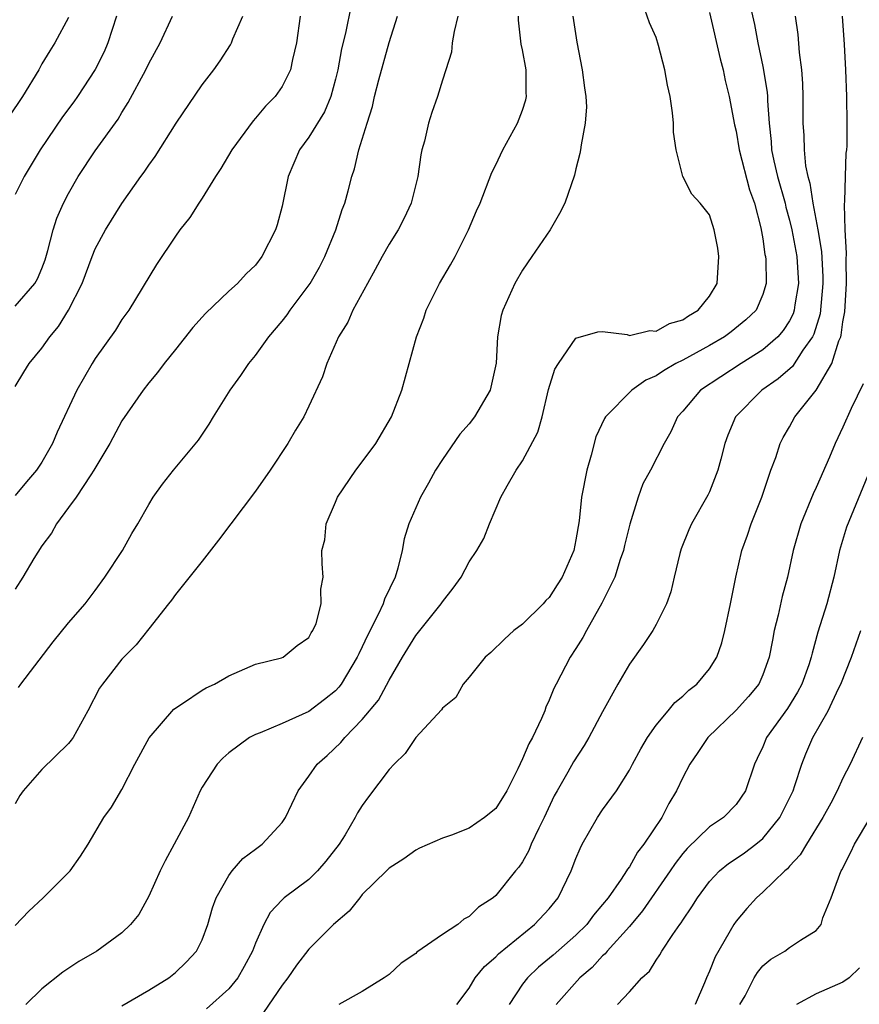
# Model space of a CAD drawing. Units: inches. Extents: x 2592000 to 2595000, y 1506000 to 1509000.
# Drawn here: x 2592113 to 2592176, y 1506671 to 1506745 of the extents above; entities that cross this region are included whole.
import ezdxf

# ---------------------------------------------------------------- set-up
doc = ezdxf.new("R2010")
doc.units = ezdxf.units.IN
doc.header["$MEASUREMENT"] = 0
doc.layers.add('LD25921506_2ft', color=110, linetype='Continuous')

msp = doc.modelspace()

# ---------------------------------------------------------------- linework, layer by layer
at = {"layer": 'LD25921506_2ft'}
for points, elevation in [([(2592138.163, 1506745.837), (2592137.743, 1506743.743), (2592137.442, 1506742.558), (2592137.175, 1506741), (2592137, 1506740.285), (2592136.648, 1506739), (2592136.159, 1506737.841), (2592135, 1506735.959), (2592134.29, 1506735), (2592133.446, 1506733), (2592133, 1506730.779), (2592132.627, 1506729.373), (2592132.509, 1506729), (2592131.482, 1506727), (2592131, 1506726.375), (2592130.289, 1506725.711), (2592129.643, 1506725), (2592129, 1506724.417), (2592127.251, 1506722.749), (2592127, 1506722.474), (2592126.316, 1506721.685), (2592125, 1506720.058), (2592124.157, 1506719), (2592123.672, 1506718.329), (2592123, 1506717.54), (2592122.59, 1506717), (2592121, 1506714.704), (2592120.088, 1506713), (2592118.898, 1506711), (2592118.656, 1506710.656), (2592117.565, 1506709), (2592117, 1506708.208), (2592116.104, 1506707), (2592115.716, 1506706.284), (2592115, 1506705.346), (2592114.403, 1506704.403), (2592113.581, 1506703), (2592113, 1506702.106)], 8348), ([(2592121, 1506670.908), (2592123, 1506672.065), (2592124.504, 1506673), (2592125, 1506673.396), (2592125.817, 1506674.183), (2592126.584, 1506675), (2592127, 1506675.853), (2592127.433, 1506677), (2592127.77, 1506678.231), (2592128.057, 1506679), (2592129, 1506680.657), (2592129.255, 1506681), (2592130.057, 1506681.943), (2592131, 1506682.627), (2592131.206, 1506682.794), (2592131.51, 1506683), (2592133, 1506684.639), (2592133.248, 1506685), (2592134.184, 1506687), (2592135, 1506688.095), (2592135.626, 1506689), (2592136.355, 1506689.646), (2592137.38, 1506690.62), (2592137.681, 1506691), (2592139, 1506692.335), (2592140.201, 1506693.799), (2592141, 1506695.287), (2592142.011, 1506697), (2592143, 1506698.625), (2592144.9, 1506701), (2592145, 1506701.165), (2592145.814, 1506702.186), (2592146.4, 1506703), (2592147, 1506704.136), (2592147.577, 1506705), (2592148.096, 1506705.904), (2592148.52, 1506707), (2592149.386, 1506709), (2592149.851, 1506709.851), (2592150.518, 1506711), (2592151, 1506711.706), (2592152.146, 1506713.854), (2592152.467, 1506715), (2592152.955, 1506717.045), (2592153.426, 1506718.574), (2592153.687, 1506719), (2592155, 1506720.902), (2592156.628, 1506721.372), (2592157, 1506721.389), (2592158.836, 1506721.164), (2592159, 1506721.105), (2592160.539, 1506721.461), (2592161, 1506721.409), (2592162.017, 1506721.983), (2592163, 1506722.264), (2592163.439, 1506722.56), (2592164.156, 1506723), (2592165, 1506724.041), (2592165.582, 1506725), (2592165.708, 1506727), (2592165.63, 1506727.631), (2592165.344, 1506729), (2592165, 1506730.122), (2592164.295, 1506731), (2592163.669, 1506731.669), (2592163, 1506733.001), (2592162.518, 1506735), (2592162.31, 1506736.309), (2592162.311, 1506737), (2592162.234, 1506737.766), (2592162.045, 1506739), (2592161.851, 1506739.85), (2592161.667, 1506741), (2592161.194, 1506742.806), (2592161, 1506743.399), (2592160.514, 1506744.514), (2592159.99, 1506746.01)], 8338), ([(2592168.002, 1506745.998), (2592168.371, 1506744.371), (2592168.629, 1506743), (2592169, 1506741.243), (2592169.32, 1506739.32), (2592169.343, 1506739), (2592169.344, 1506738.656), (2592169.46, 1506737), (2592169.62, 1506735.62), (2592169.65, 1506735), (2592169.813, 1506734.187), (2592170.098, 1506733), (2592170.661, 1506731), (2592170.718, 1506730.718), (2592171, 1506729.738), (2592171.177, 1506729), (2592171.535, 1506727), (2592171.66, 1506725), (2592171.399, 1506723.399), (2592171.355, 1506723), (2592171.272, 1506722.727), (2592171, 1506722.206), (2592170.527, 1506721.473), (2592170.121, 1506721), (2592169, 1506720.019), (2592167.362, 1506719), (2592164.321, 1506717), (2592163, 1506715.436), (2592162.599, 1506715), (2592162.112, 1506713.888), (2592161.6, 1506713), (2592160.573, 1506711), (2592160, 1506710), (2592159.649, 1506709), (2592159.029, 1506706.971), (2592158.63, 1506705.37), (2592158.556, 1506705), (2592158.314, 1506704.314), (2592157.909, 1506703), (2592156.951, 1506701.049), (2592155.783, 1506699), (2592155.509, 1506698.49), (2592155, 1506697.67), (2592154.561, 1506697), (2592153.517, 1506695), (2592153.348, 1506694.652), (2592153, 1506693.781), (2592152.744, 1506693.256), (2592152.663, 1506693), (2592152.419, 1506692.419), (2592151.743, 1506691), (2592151.473, 1506690.527), (2592151, 1506689.387), (2592150.637, 1506688.637), (2592149.824, 1506687), (2592149, 1506685.681), (2592148.158, 1506685), (2592147, 1506684.214), (2592145.676, 1506683.676), (2592145, 1506683.456), (2592143.286, 1506682.714), (2592143, 1506682.568), (2592142.101, 1506681.899), (2592141, 1506681.2), (2592140.815, 1506681), (2592139, 1506679.229), (2592138.802, 1506679), (2592138.007, 1506677.993), (2592136.853, 1506677), (2592135, 1506675.144), (2592134.061, 1506673.939), (2592133.424, 1506673), (2592133, 1506672.46), (2592131.604, 1506670.396)], 8334), ([(2592117, 1506744.92), (2592115.967, 1506743), (2592115.591, 1506742.409), (2592115, 1506741.431), (2592114.76, 1506741), (2592113.546, 1506739), (2592112.522, 1506737.478)], 8358), ([(2592120.582, 1506745), (2592119.949, 1506743), (2592119.661, 1506742.339), (2592119, 1506741.003), (2592117.672, 1506739), (2592117.397, 1506738.603), (2592116.54, 1506737.46), (2592114.863, 1506735), (2592113.679, 1506733), (2592113, 1506731.655)], 8356), ([(2592113, 1506723.303), (2592114.479, 1506725), (2592114.665, 1506725.335), (2592115, 1506726.11), (2592115.237, 1506726.763), (2592115.456, 1506727.456), (2592115.835, 1506729), (2592116.119, 1506729.881), (2592116.623, 1506731), (2592117, 1506731.731), (2592117.723, 1506733), (2592119, 1506734.922), (2592120.706, 1506737.294), (2592121, 1506737.8), (2592121.469, 1506738.531), (2592122.79, 1506741), (2592123, 1506741.457), (2592123.85, 1506743), (2592124.786, 1506745)], 8354), ([(2592113, 1506717.278), (2592113.645, 1506718.355), (2592114.05, 1506719), (2592115, 1506720.159), (2592115.584, 1506721), (2592116.239, 1506721.761), (2592117.003, 1506722.997), (2592118.022, 1506725), (2592118.755, 1506727), (2592119, 1506727.587), (2592119.771, 1506729), (2592121, 1506730.988), (2592122.414, 1506733), (2592122.667, 1506733.333), (2592123, 1506733.853), (2592123.489, 1506734.511), (2592125.06, 1506737), (2592127, 1506739.864), (2592127.869, 1506741), (2592128.345, 1506741.655), (2592129.132, 1506742.868), (2592129.2, 1506743), (2592129.31, 1506743.31), (2592130.05, 1506745)], 8352), ([(2592134.34, 1506745), (2592134.078, 1506743), (2592133.771, 1506741.771), (2592133.621, 1506741), (2592133, 1506739.746), (2592132.478, 1506739), (2592131.739, 1506738.261), (2592131, 1506737.361), (2592130.822, 1506737.177), (2592129.216, 1506735), (2592128.398, 1506733.601), (2592128.005, 1506733), (2592127, 1506731.376), (2592126.748, 1506731), (2592126.075, 1506729.925), (2592125.341, 1506729), (2592125, 1506728.534), (2592123.584, 1506726.416), (2592121.518, 1506723), (2592121, 1506722.284), (2592120.503, 1506721.497), (2592119, 1506719.362), (2592118.768, 1506719), (2592117.616, 1506717), (2592116.139, 1506713.861), (2592115.794, 1506713), (2592115, 1506711.599), (2592114.607, 1506711), (2592113.859, 1506710.141), (2592113, 1506709.113)], 8350), ([(2592146.164, 1506745), (2592145.868, 1506743.868), (2592145.737, 1506743), (2592145.676, 1506742.324), (2592145.266, 1506741), (2592145, 1506740.223), (2592144.631, 1506739), (2592144.214, 1506737.786), (2592143.963, 1506737), (2592143.659, 1506735.659), (2592143.469, 1506735), (2592143.38, 1506734.62), (2592143.148, 1506733), (2592142.656, 1506731), (2592142.129, 1506729.871), (2592141.676, 1506729), (2592141, 1506727.936), (2592140.478, 1506727), (2592139.965, 1506726.035), (2592139.376, 1506725), (2592138.286, 1506723), (2592137.904, 1506722.096), (2592137.207, 1506721), (2592136.337, 1506719), (2592136.009, 1506717.991), (2592135, 1506715.809), (2592134.609, 1506715), (2592133.995, 1506714.005), (2592133.409, 1506713), (2592132.092, 1506711), (2592131, 1506709.441), (2592128.229, 1506705.771), (2592127, 1506704.2), (2592125, 1506701.696), (2592124.717, 1506701.283), (2592124.477, 1506701), (2592123, 1506699.143), (2592122.067, 1506697.933), (2592121, 1506696.866), (2592119.545, 1506695), (2592119.32, 1506694.68), (2592118.444, 1506693), (2592117.346, 1506691), (2592117.206, 1506690.794), (2592117, 1506690.556), (2592115, 1506688.593), (2592113.608, 1506687), (2592113.359, 1506686.641), (2592113, 1506686.039)], 8344), ([(2592113, 1506676.928), (2592114.015, 1506677.985), (2592115.089, 1506679), (2592117.13, 1506681), (2592117.902, 1506682.099), (2592118.468, 1506683), (2592119.629, 1506685), (2592120.223, 1506685.777), (2592121, 1506687.112), (2592121.959, 1506689), (2592123.026, 1506690.974), (2592124.886, 1506693.114), (2592125.541, 1506693.541), (2592127, 1506694.533), (2592127.295, 1506694.705), (2592127.936, 1506695), (2592129, 1506695.617), (2592131, 1506696.484), (2592132.958, 1506696.958), (2592133.069, 1506697), (2592134.111, 1506697.889), (2592135, 1506698.471), (2592135.177, 1506698.823), (2592135.303, 1506699), (2592135.536, 1506699.536), (2592135.918, 1506701), (2592135.887, 1506702.113), (2592136.068, 1506703), (2592135.989, 1506703.989), (2592135.966, 1506705), (2592136.202, 1506705.798), (2592136.299, 1506707), (2592137, 1506708.612), (2592137.148, 1506709), (2592138.505, 1506711), (2592139, 1506711.629), (2592140.019, 1506713), (2592141.18, 1506715), (2592141.96, 1506717), (2592142.521, 1506719), (2592143.049, 1506721), (2592143.599, 1506722.401), (2592143.778, 1506723), (2592144.791, 1506725), (2592145.613, 1506726.387), (2592145.946, 1506727), (2592146.958, 1506729), (2592147.56, 1506730.44), (2592147.816, 1506731), (2592148.7, 1506733.3), (2592149, 1506733.874), (2592149.529, 1506735), (2592150.623, 1506737), (2592151, 1506737.977), (2592151.248, 1506738.752), (2592151.295, 1506739), (2592151.281, 1506739.281), (2592151.267, 1506741), (2592151, 1506742.489), (2592150.906, 1506742.907), (2592150.706, 1506744.706), (2592150.703, 1506745)], 8342), ([(2592113.256, 1506694.744), (2592113.426, 1506695), (2592115.844, 1506698.156), (2592117, 1506699.573), (2592118.238, 1506701), (2592119, 1506702.012), (2592119.717, 1506703), (2592121.034, 1506705), (2592121.73, 1506706.27), (2592122.184, 1506707), (2592123, 1506708.449), (2592123.342, 1506709), (2592124.036, 1506709.964), (2592124.852, 1506711), (2592126.735, 1506713.265), (2592127.533, 1506714.467), (2592127.844, 1506715), (2592129.09, 1506717), (2592129.897, 1506718.103), (2592130.495, 1506719), (2592131, 1506719.605), (2592132.003, 1506721), (2592133, 1506722.165), (2592133.367, 1506722.633), (2592133.607, 1506723), (2592135.082, 1506725), (2592135.782, 1506726.218), (2592136.182, 1506727), (2592137.005, 1506729), (2592137.481, 1506730.519), (2592137.679, 1506731), (2592137.937, 1506731.937), (2592138.204, 1506733), (2592138.416, 1506733.584), (2592138.744, 1506735), (2592139, 1506735.793), (2592139.355, 1506737), (2592139.757, 1506738.243), (2592139.92, 1506739), (2592140.237, 1506740.237), (2592141, 1506743.024), (2592141.643, 1506745)], 8346), ([(2592154.764, 1506745), (2592155.059, 1506743.059), (2592155.477, 1506741), (2592155.634, 1506739.634), (2592155.738, 1506739), (2592155.782, 1506738.218), (2592155.694, 1506737), (2592155.384, 1506735.384), (2592155.351, 1506735), (2592155.288, 1506734.713), (2592155, 1506733.586), (2592154.893, 1506733.107), (2592154.158, 1506731), (2592153.766, 1506730.234), (2592153.072, 1506729), (2592151.685, 1506727), (2592151, 1506725.983), (2592150.414, 1506725), (2592149.524, 1506723), (2592149.405, 1506722.595), (2592149.121, 1506721), (2592149.019, 1506719.019), (2592148.582, 1506717), (2592147.413, 1506715), (2592147, 1506714.49), (2592146.294, 1506713.707), (2592145, 1506711.817), (2592144.476, 1506711), (2592143.962, 1506710.039), (2592143.349, 1506709), (2592142.493, 1506707), (2592142.127, 1506705.873), (2592141.988, 1506705), (2592141.671, 1506703.671), (2592141.45, 1506703), (2592140.656, 1506701.344), (2592140.566, 1506701), (2592140.192, 1506700.193), (2592139.377, 1506698.623), (2592139, 1506697.791), (2592138.729, 1506697.271), (2592138.621, 1506697), (2592137.424, 1506695), (2592137.246, 1506694.754), (2592137, 1506694.501), (2592136.162, 1506693.838), (2592135, 1506692.953), (2592133, 1506692.045), (2592131.341, 1506691.341), (2592131, 1506691.226), (2592130.553, 1506691), (2592129, 1506689.853), (2592128.546, 1506689.454), (2592128.13, 1506689), (2592127, 1506687.27), (2592126.863, 1506687), (2592125.974, 1506685), (2592124.915, 1506683), (2592124.236, 1506681.763), (2592123.851, 1506681), (2592123, 1506679.125), (2592122.25, 1506677.75), (2592121.638, 1506677), (2592121, 1506676.379), (2592119.106, 1506675), (2592117.767, 1506674.233), (2592116.566, 1506673.435), (2592115, 1506672.178), (2592113.808, 1506671)], 8340), ([(2592165, 1506745.28), (2592165.811, 1506741.81), (2592166.025, 1506741), (2592166.185, 1506740.185), (2592166.486, 1506739), (2592166.882, 1506736.882), (2592167, 1506736.4), (2592167.229, 1506735), (2592168.008, 1506732.008), (2592168.374, 1506731), (2592168.854, 1506729.146), (2592169, 1506728.323), (2592169.156, 1506727.156), (2592169.194, 1506727), (2592169.212, 1506726.788), (2592169.25, 1506725), (2592169, 1506724.172), (2592168.489, 1506723), (2592167.736, 1506722.264), (2592166.635, 1506721.365), (2592166.125, 1506721), (2592165, 1506720.349), (2592163, 1506719.256), (2592162.486, 1506719), (2592161.546, 1506718.454), (2592161, 1506718.073), (2592160.237, 1506717.763), (2592159.176, 1506717), (2592157.208, 1506715), (2592157.128, 1506714.872), (2592156.497, 1506713.503), (2592156.144, 1506712.144), (2592155.817, 1506711), (2592155.428, 1506709), (2592155.23, 1506707.229), (2592155, 1506705.784), (2592154.84, 1506705), (2592153.974, 1506703), (2592153.584, 1506702.417), (2592153, 1506701.483), (2592152.753, 1506701.247), (2592152.546, 1506701), (2592151, 1506699.492), (2592150.357, 1506699), (2592149.637, 1506698.363), (2592148.635, 1506697.365), (2592148.19, 1506697), (2592147, 1506695.518), (2592146.551, 1506695), (2592146.012, 1506693.988), (2592145, 1506693.181), (2592144.937, 1506693.063), (2592143, 1506690.995), (2592142.204, 1506689.796), (2592141.377, 1506689), (2592141, 1506688.606), (2592139.459, 1506686.541), (2592139, 1506685.898), (2592138.641, 1506685.359), (2592138.467, 1506685), (2592137.708, 1506683.708), (2592137.27, 1506683), (2592136.277, 1506681.723), (2592135.648, 1506681), (2592135, 1506680.374), (2592133.159, 1506679), (2592133, 1506678.851), (2592132.099, 1506677.901), (2592131.623, 1506677), (2592131, 1506675.593), (2592130.78, 1506675), (2592130.162, 1506673.838), (2592129.678, 1506673), (2592129, 1506672.181), (2592127.329, 1506670.671)], 8336), ([(2592171.413, 1506745), (2592171.625, 1506743.625), (2592171.725, 1506742.275), (2592171.895, 1506741), (2592171.978, 1506739.978), (2592172.005, 1506739), (2592172.004, 1506737), (2592172.061, 1506736.06), (2592172.081, 1506735), (2592172.199, 1506733.801), (2592172.365, 1506733), (2592172.514, 1506732.514), (2592172.733, 1506731), (2592173.108, 1506729), (2592173.383, 1506727.383), (2592173.488, 1506725.488), (2592173.491, 1506725), (2592173.282, 1506722.718), (2592172.808, 1506721.193), (2592172.707, 1506721), (2592171.988, 1506719.988), (2592171.218, 1506718.782), (2592170.155, 1506717.845), (2592168.917, 1506717), (2592166.94, 1506715), (2592166.37, 1506713.63), (2592166.162, 1506713), (2592165.846, 1506711.846), (2592165.639, 1506711), (2592165, 1506709.402), (2592164.871, 1506709.129), (2592163.663, 1506707), (2592163.454, 1506706.546), (2592162.881, 1506705.119), (2592162.78, 1506704.78), (2592162.35, 1506703), (2592162.106, 1506701.894), (2592161.794, 1506701), (2592161, 1506699.445), (2592160.756, 1506699), (2592160.05, 1506697.95), (2592159, 1506696.483), (2592158.141, 1506695), (2592157, 1506692.926), (2592155.973, 1506691), (2592155.609, 1506690.391), (2592154.828, 1506689.172), (2592154.399, 1506688.399), (2592153.583, 1506687), (2592153.377, 1506686.623), (2592152.613, 1506685), (2592152.217, 1506684.217), (2592151.653, 1506683), (2592151.464, 1506682.536), (2592151, 1506681.693), (2592150.719, 1506681.281), (2592150.475, 1506681), (2592149, 1506679.174), (2592148.802, 1506679), (2592147.711, 1506678.289), (2592147, 1506677.597), (2592146.614, 1506677.386), (2592146.145, 1506677), (2592145, 1506676.235), (2592143.085, 1506674.915), (2592143, 1506674.833), (2592141.898, 1506674.103), (2592141, 1506673.256), (2592140.854, 1506673.147), (2592140.645, 1506673), (2592139, 1506671.982), (2592137.239, 1506671)], 8332), ([(2592146.074, 1506671), (2592147, 1506672.214), (2592147.459, 1506673), (2592148.153, 1506673.847), (2592149, 1506674.561), (2592149.204, 1506674.796), (2592151.899, 1506677), (2592153, 1506678.176), (2592153.676, 1506679), (2592154.649, 1506681), (2592155, 1506681.941), (2592155.308, 1506682.692), (2592155.473, 1506683), (2592156.604, 1506685), (2592157, 1506685.59), (2592158.038, 1506687), (2592159, 1506688.543), (2592159.233, 1506689), (2592159.857, 1506690.143), (2592160.362, 1506691), (2592161, 1506691.914), (2592161.917, 1506693), (2592162.394, 1506693.606), (2592163, 1506694.094), (2592163.449, 1506694.551), (2592164.051, 1506695), (2592165, 1506696.128), (2592165.553, 1506697), (2592165.919, 1506698.081), (2592166.157, 1506699), (2592166.581, 1506701), (2592166.965, 1506703), (2592167.435, 1506705), (2592167.852, 1506706.148), (2592168.132, 1506707), (2592168.929, 1506709), (2592169.607, 1506711), (2592169.961, 1506711.961), (2592170.283, 1506713), (2592170.531, 1506713.469), (2592171, 1506714.269), (2592171.401, 1506715), (2592172.995, 1506717.005), (2592174.176, 1506719), (2592174.699, 1506720.699), (2592174.834, 1506721), (2592174.874, 1506721.126), (2592175, 1506722.128), (2592175.13, 1506722.87), (2592175.255, 1506725), (2592175.241, 1506726.759), (2592175.271, 1506727.271), (2592175.176, 1506729), (2592175.107, 1506730.893), (2592175.143, 1506731.143), (2592175.182, 1506733), (2592175.25, 1506734.749), (2592175.286, 1506735), (2592175.304, 1506735.305), (2592175.318, 1506737), (2592175.278, 1506739), (2592175.207, 1506741), (2592175.118, 1506742.882), (2592174.956, 1506745)], 8330), ([(2592176.513, 1506717.487), (2592175.625, 1506715.624), (2592175, 1506714.222), (2592174.407, 1506713), (2592173.994, 1506711.994), (2592173, 1506709.705), (2592172.771, 1506709.229), (2592171.855, 1506707), (2592171.277, 1506705), (2592170.846, 1506703), (2592170.439, 1506701.561), (2592170.147, 1506700.147), (2592169.852, 1506699), (2592169.709, 1506698.292), (2592169.479, 1506697), (2592169, 1506695.678), (2592168.703, 1506695), (2592167.932, 1506694.068), (2592167, 1506693.043), (2592164.876, 1506691), (2592164.137, 1506689.863), (2592163.527, 1506689), (2592163, 1506688.006), (2592162.538, 1506687), (2592161.946, 1506686.054), (2592161.439, 1506685), (2592160.092, 1506683), (2592159.599, 1506682.401), (2592159, 1506681.316), (2592158.854, 1506681.146), (2592158.784, 1506681), (2592158.394, 1506680.394), (2592157.409, 1506679), (2592157, 1506678.484), (2592156.311, 1506677.689), (2592155.809, 1506677), (2592155, 1506676.191), (2592153.305, 1506674.695), (2592152.204, 1506673.796), (2592151.363, 1506673), (2592151, 1506672.526), (2592150.002, 1506671)], 8328), ([(2592177.01, 1506710.99), (2592175.262, 1506706.738), (2592174.748, 1506705), (2592174.308, 1506703), (2592173.786, 1506701), (2592173.123, 1506698.877), (2592172.684, 1506697.316), (2592172.624, 1506697), (2592172.439, 1506696.439), (2592171.921, 1506695), (2592171.606, 1506694.394), (2592170.839, 1506693.161), (2592169.284, 1506691), (2592169, 1506690.289), (2592168.585, 1506689.415), (2592168.37, 1506689), (2592167.701, 1506687), (2592167, 1506685.99), (2592166.057, 1506685), (2592165, 1506684.306), (2592163.318, 1506682.682), (2592163, 1506682.313), (2592162.431, 1506681.569), (2592162.062, 1506681), (2592159.989, 1506678.011), (2592159, 1506676.841), (2592157.343, 1506675), (2592157.198, 1506674.802), (2592157, 1506674.638), (2592156.219, 1506673.781), (2592155.297, 1506673), (2592153.507, 1506671)], 8326), ([(2592158.123, 1506671), (2592159, 1506671.95), (2592159.931, 1506673), (2592160.505, 1506673.495), (2592161, 1506674.321), (2592161.29, 1506674.711), (2592161.437, 1506675), (2592162.255, 1506676.255), (2592162.784, 1506677), (2592162.883, 1506677.117), (2592163, 1506677.323), (2592163.688, 1506678.313), (2592164.095, 1506679), (2592165, 1506680.212), (2592165.741, 1506681), (2592166.436, 1506681.564), (2592167, 1506681.927), (2592167.634, 1506682.366), (2592168.462, 1506683), (2592169, 1506683.443), (2592170.282, 1506685), (2592171.259, 1506687), (2592171.403, 1506687.403), (2592171.906, 1506689), (2592172.222, 1506689.778), (2592172.748, 1506691), (2592173.89, 1506693), (2592174.661, 1506694.661), (2592174.836, 1506695), (2592175.632, 1506697), (2592176.339, 1506699)], 8324), ([(2592176.458, 1506691), (2592175.528, 1506689), (2592175, 1506687.94), (2592174.568, 1506687), (2592174.083, 1506686.083), (2592173.502, 1506685), (2592172.263, 1506683), (2592171.8, 1506682.2), (2592171, 1506681.354), (2592170.84, 1506681.16), (2592170.636, 1506681), (2592169, 1506679.42), (2592168.532, 1506679), (2592167.811, 1506678.189), (2592167, 1506677.237), (2592166.835, 1506677), (2592165.431, 1506674.569), (2592165, 1506673.486), (2592164.772, 1506673), (2592164.625, 1506672.625), (2592163.936, 1506671)], 8322), ([(2592167.284, 1506671), (2592167.663, 1506671.663), (2592168.355, 1506673), (2592168.592, 1506673.408), (2592169, 1506673.886), (2592169.597, 1506674.403), (2592170.648, 1506675), (2592171, 1506675.262), (2592171.823, 1506675.823), (2592173, 1506676.541), (2592173.358, 1506677), (2592173.5, 1506677.5), (2592174.104, 1506679), (2592174.763, 1506680.763), (2592174.873, 1506681), (2592174.923, 1506681.076), (2592175.593, 1506682.407), (2592175.869, 1506683), (2592177, 1506684.926)], 8320), ([(2592176.246, 1506673.754), (2592175.455, 1506673), (2592175, 1506672.672), (2592173, 1506671.812), (2592171.523, 1506671)], 8318)]:
    msp.add_lwpolyline(points, dxfattribs=dict(at, elevation=elevation))

doc.saveas('drawing.dxf')
